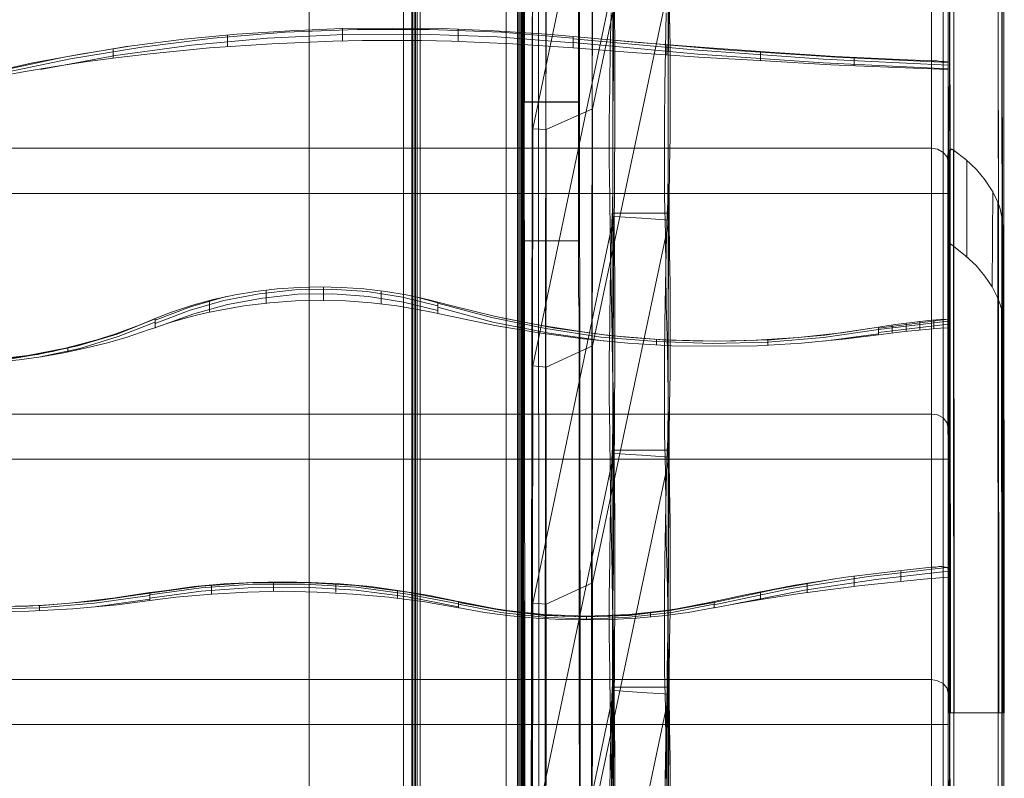
# Model space of a CAD drawing. Units: inches. Extents: x -196 to 1404, y -75 to 2182.
# Drawn here: x 1045 to 1404, y 1521 to 1797 of the extents above; entities that cross this region are included whole.
import ezdxf

# ---------------------------------------------------------------- set-up
doc = ezdxf.new("R2010")
doc.units = ezdxf.units.IN

# ---------------------------------------------------------------- blocks, each defined once
blk = doc.blocks.new('WMF0')
at = {"color": 30, "lineweight": 0}
for points in [[(1761.65, -615.11), (1761.65, -621.71), (1761.65, -628.31), (1761.65, -634.91)], [(1731.59, -443.06), (1731.59, -1528.22), (1731.59, -1517.78)], [(1731.67, -442.81), (1731.67, -1528.39)], [(1732, -442.56), (1732, -1528.72)], [(1750.63, -442.48), (1750.63, -1528.8), (1732.59, -1528.8)], [(1732.59, -442.48), (1732.59, -1528.8)], [(1732.59, -442.48), (1732.59, -1528.8)], [(1750.96, -442.48), (1750.96, -1528.72)], [(1751.38, -442.73), (1751.38, -1528.55)], [(1751.55, -442.98), (1751.55, -1528.22)], [(1751.55, -442.98), (1751.55, -1528.22)], [(1713.13, -988.19), (1713.13, -445.57), (1713.13, -468.7)], [(1733.09, -988.19), (1733.09, -445.57), (1713.13, -445.57)], [(1733.09, -1002.97), (1733.09, -465.2), (1733.09, -445.57)], [(1731.59, -453.42), (1731.59, -1517.78)], [(1731.59, -453.42), (1731.59, -1517.78)], [(1731.59, -984.93), (1731.59, -454.01)], [(1731.75, -453.76), (1731.75, -1517.53)], [(1732.25, -453.92), (1732.25, -1517.28)], [(1732.59, -454.01), (1732.59, -1517.19), (1750.63, -1517.28)], [(1750.63, -454.01), (1750.63, -1517.28)], [(1750.63, -454.01), (1750.63, -1517.28)], [(1751.21, -453.92), (1751.21, -1517.36)], [(1751.63, -453.42), (1751.63, -1517.86), (1751.55, -1528.22)], [(1751.55, -453.59), (1751.55, -1517.61)], [(1751.55, -984.93), (1751.55, -454.01)], [(1751.71, -659.88), (1751.71, -653.28), (1751.71, -646.68), (1751.71, -640.17), (1751.63, -633.57), (1751.63, -626.89), (1751.63, -620.12), (1751.63, -613.44)], [(1732.25, -1004.81), (1732.25, -467.7)], [(1751.55, -985.6), (1751.55, -473.63)], [(1748.62, -477.06), (1748.62, -985.6), (1731.59, -985.6), (1731.59, -477.06)], [(1750.71, -985.6), (1750.71, -476.05)], [(1777.94, -485.33), (1764.16, -550.72), (1763.91, -814.89)], [(1761.82, -634.82), (1761.74, -506.37)], [(1751.71, -510.71), (1751.88, -634.82), (1754.39, -634.82), (1754.22, -510.71)], [(1754.39, -634.82), (1751.88, -634.82), (1751.71, -510.71), (1752.05, -859.65)], [(1828.63, -744.82), (1828.47, -518.57)], [(1829.14, -518.48), (1829.3, -744.82)], [(1777.94, -528), (1764.16, -593.4), (1763.91, -857.57)], [(1768, -527.42), (1768.08, -533.43), (1768.17, -539.28), (1768.17, -544.79), (1768.17, -550.14), (1768.17, -555.65), (1768.08, -561.24), (1768.08, -567.09), (1768, -573.19), (1767.92, -579.7), (1767.92, -586.55), (1767.83, -593.82), (1767.83, -601.25), (1767.83, -616.78), (1767.83, -624.55), (1767.83, -632.07), (1767.83, -639.08), (1767.83, -642.42), (1767.83, -645.43), (1767.83, -648.27), (1767.83, -650.77), (1767.75, -653.03), (1767.75, -654.87)], [(1777.6, -654.87), (1777.69, -653.03), (1777.69, -650.77), (1777.77, -648.27), (1777.77, -645.43), (1777.77, -642.42), (1777.77, -639.08), (1777.77, -632.07), (1777.77, -624.55), (1777.77, -616.78), (1777.77, -601.25), (1777.77, -593.82), (1777.77, -586.55), (1777.85, -579.7), (1777.94, -573.27), (1777.94, -567.09), (1778.02, -561.24), (1778.11, -555.65), (1778.11, -550.14), (1778.11, -544.96), (1778.11, -539.53), (1778.02, -533.93), (1777.94, -528)], [(1837.32, -744.82), (1837.15, -527.84)], [(1837.9, -530.34), (1838.07, -744.82)], [(1828.38, -535.35), (1828.55, -744.82)], [(1829.3, -744.82), (1829.14, -535.85)], [(1837.15, -545.21), (1837.32, -744.82)], [(1837.99, -744.82), (1837.82, -547.21)], [(1755.56, -814.89), (1755.81, -554.48), (1753.38, -554.31), (1753.05, -814.89)], [(1753.38, -639.67), (1768, -570.1)], [(1777.94, -570.68), (1764.16, -636.08), (1763.91, -900.24)], [(1768, -570.1), (1768.08, -576.19), (1768.17, -581.96), (1768.17, -587.47), (1768.17, -592.81), (1768.17, -598.33), (1768.08, -603.92), (1768.08, -609.77), (1768, -615.95), (1767.92, -622.38), (1767.92, -629.23), (1767.83, -636.49), (1767.83, -643.93), (1767.83, -659.46), (1767.83, -667.23), (1767.83, -674.74), (1767.83, -681.76), (1767.83, -685.1), (1767.83, -688.11), (1767.83, -690.95), (1767.83, -693.45), (1767.75, -695.71), (1767.75, -697.55)], [(1777.6, -697.55), (1777.69, -695.71), (1777.69, -693.54), (1777.77, -690.95), (1777.77, -688.11), (1777.77, -685.1), (1777.77, -681.84), (1777.77, -674.74), (1777.77, -667.23), (1777.77, -659.46), (1777.77, -644.01), (1777.77, -636.49), (1777.77, -629.23), (1777.85, -622.38), (1777.94, -615.95), (1777.94, -609.77), (1778.02, -603.92), (1778.11, -598.33), (1778.11, -592.81), (1778.11, -587.64), (1778.11, -582.21), (1778.02, -576.61), (1777.94, -570.68)], [(1825.21, -576.78), (1825.21, -643.17)], [(1827.3, -576.69), (1827.3, -643.93)], [(1828.22, -645.6), (1828.22, -577.03)], [(1828.22, -651.36), (1828.22, -578.87)], [(1755.56, -857.57), (1755.81, -597.16), (1753.38, -596.99), (1753.05, -857.57)], [(1753.38, -682.34), (1768, -612.77)], [(1777.94, -613.44), (1764.16, -678.75), (1763.91, -942.92)], [(1767.5, -618.79), (1767.33, -625.39), (1767.25, -631.9), (1767.16, -638.58), (1767.16, -645.18), (1767.25, -651.94), (1767.33, -658.63), (1767.42, -665.31), (1767.58, -671.32), (1767.67, -677.08), (1767.75, -682.68), (1767.92, -688.02), (1767.92, -693.2), (1768, -698.05), (1768, -702.81), (1768, -707.4), (1767.92, -712.91), (1767.92, -718.51), (1767.83, -724.35), (1767.75, -730.53), (1767.75, -737.05), (1767.67, -743.9), (1767.67, -751.08), (1767.58, -758.6)], [(1768, -612.77), (1768.08, -618.87), (1768.17, -624.63), (1768.17, -630.15), (1768.17, -635.49), (1768.17, -641), (1768.08, -646.6), (1768.08, -652.45), (1768, -658.63), (1767.92, -665.06), (1767.92, -671.91), (1767.83, -679.17), (1767.83, -686.69), (1767.83, -702.14), (1767.83, -709.91), (1767.83, -717.42), (1767.83, -724.52), (1767.83, -727.78), (1767.83, -730.79), (1767.83, -733.63), (1767.83, -736.21), (1767.75, -738.39), (1767.75, -740.22)], [(1777.52, -758.6), (1777.52, -751.08), (1777.6, -743.9), (1777.6, -737.05), (1777.69, -730.53), (1777.77, -724.35), (1777.85, -718.59), (1777.85, -712.91), (1777.94, -707.48), (1777.94, -702.81), (1777.94, -698.05), (1777.85, -693.2), (1777.77, -688.02), (1777.69, -682.68), (1777.6, -677.08), (1777.44, -671.32), (1777.35, -665.31), (1777.27, -658.63), (1777.1, -651.94), (1777.1, -645.18), (1777.1, -638.58), (1777.19, -631.98), (1777.27, -625.39), (1777.44, -618.79)], [(1777.6, -740.22), (1777.69, -738.39), (1777.69, -736.21), (1777.77, -733.63), (1777.77, -730.87), (1777.77, -727.78), (1777.77, -724.52), (1777.77, -717.42), (1777.77, -709.91), (1777.77, -702.22), (1777.77, -686.69), (1777.77, -679.17), (1777.77, -671.99), (1777.85, -665.14), (1777.94, -658.63), (1777.94, -652.45), (1778.02, -646.6), (1778.11, -641), (1778.11, -635.49), (1778.11, -630.31), (1778.11, -624.88), (1778.02, -619.29), (1777.94, -613.44)], [(1751.71, -634.91), (1751.71, -626.22), (1751.71, -621.96), (1751.71, -617.62)], [(1751.71, -617.62), (1751.71, -621.96), (1751.71, -626.3), (1751.71, -630.56), (1751.71, -634.91)], [(1760.65, -623.05), (1755.97, -622.63), (1746.45, -622.04), (1737.1, -621.63), (1728.08, -621.54), (1718.97, -621.63), (1709.62, -622.04), (1700.1, -622.63), (1690.58, -623.55), (1681.14, -624.72), (1671.95, -626.22), (1663.02, -627.89), (1657.42, -629.14)], [(1760.65, -623.38), (1747.7, -622.3), (1734.76, -621.79), (1721.73, -621.79), (1708.79, -622.3), (1695.84, -623.38), (1682.98, -624.97), (1670.12, -627.06), (1657.42, -629.73)], [(1719.14, -621.63), (1719.14, -622.55), (1719.14, -623.88)], [(1739.94, -621.71), (1739.94, -622.63), (1739.94, -623.97)], [(1657.42, -630.23), (1661.93, -629.39), (1667.36, -628.48), (1672.79, -627.64), (1678.3, -626.89), (1683.9, -626.22), (1695.17, -625.13), (1706.36, -624.38), (1711.88, -624.13), (1717.39, -623.88), (1722.73, -623.8), (1728.08, -623.8), (1733.34, -623.8), (1738.77, -623.88), (1744.2, -624.13), (1749.79, -624.38), (1760.65, -625.13)], [(1760.65, -624.22), (1746.95, -623.13), (1733.17, -622.63), (1719.39, -622.71), (1705.61, -623.38), (1691.91, -624.63), (1678.22, -626.47), (1664.69, -628.98)], [(1698.43, -622.8), (1698.43, -623.63), (1698.43, -624.88)], [(1825.21, -627.47), (1819.53, -627.22), (1807.84, -626.64), (1796.06, -625.89), (1784.29, -625.05), (1772.43, -624.13), (1760.65, -623.05)], [(1760.65, -623.05), (1760.65, -623.88), (1760.65, -625.13)], [(1760.65, -623.46), (1783.12, -625.55), (1805.67, -627.14), (1828.22, -628.22)], [(1760.65, -624.13), (1783.12, -626.22), (1805.67, -627.81), (1828.22, -628.89)], [(1767.92, -623.71), (1787.96, -625.47), (1808.09, -626.81), (1828.22, -627.72)], [(1680.56, -624.8), (1668.95, -626.81), (1657.42, -629.23)], [(1677.8, -625.22), (1677.8, -625.89), (1677.8, -626.97)], [(1760.65, -625.13), (1771.26, -625.97), (1783.28, -626.81), (1795.23, -627.47), (1807.09, -628.14), (1818.95, -628.64), (1828.22, -628.98)], [(1777.52, -624.55), (1777.52, -625.22), (1777.52, -626.39)], [(1794.39, -625.8), (1794.39, -626.39), (1794.39, -627.47)], [(1811.26, -626.81), (1811.26, -627.31), (1811.26, -628.31)], [(1825.21, -627.47), (1825.21, -691.03)], [(1828.22, -627.72), (1828.05, -627.64), (1827.46, -627.56), (1826.8, -627.56), (1826.21, -627.47), (1825.88, -627.47), (1825.54, -627.47), (1825.29, -627.47), (1825.21, -627.47)], [(1827.3, -691.7), (1827.3, -627.56)], [(1828.22, -693.45), (1828.22, -627.72)], [(1828.22, -627.72), (1828.22, -628.98)], [(1058.34, -628.73), (1058.34, -699.13), (1828.22, -699.13)], [(1828.22, -628.98), (1828.22, -699.13)], [(1761.65, -634.91), (1756.72, -634.91), (1751.71, -634.91)], [(1751.71, -634.91), (1756.64, -634.91), (1761.65, -634.91)], [(1761.82, -634.82), (1754.39, -634.82)], [(1754.39, -634.82), (1761.82, -634.82)], [(1754.39, -634.82), (1754.55, -859.49)], [(1761.65, -634.91), (1761.82, -634.82), (1762.07, -859.49)], [(1761.82, -634.82), (1761.65, -634.91)], [(1761.65, -634.91), (1761.65, -641.17), (1761.65, -647.35), (1761.65, -653.61), (1761.65, -659.88)], [(1764.16, -636.08), (1755.81, -639.83)], [(1755.56, -900.24), (1755.81, -639.83), (1753.38, -639.67), (1753.05, -900.24)], [(1825.21, -643.17), (1061.35, -643.17)], [(1825.21, -643.17), (1826.3, -643.34), (1827.3, -643.93), (1827.97, -644.68), (1828.22, -645.6)], [(1828.88, -643.34), (1828.38, -643.68), (1828.13, -644.18)], [(1828.38, -643.84), (1828.47, -643.43), (1828.55, -643.34), (1828.72, -643.34), (1828.8, -643.34), (1828.88, -643.34)], [(1828.38, -643.68), (1828.38, -643.59), (1828.38, -643.68), (1828.38, -643.76), (1828.38, -643.84)], [(1828.63, -869.76), (1828.47, -643.59)], [(1828.63, -643.43), (1828.63, -643.34)], [(1828.88, -643.34), (1829.14, -643.51)], [(1829.14, -643.51), (1831.39, -645.18), (1833.31, -647.02), (1834.9, -648.94), (1836.15, -650.86), (1837.15, -652.86)], [(1829.14, -643.51), (1829.3, -869.76)], [(1828.13, -644.18), (1828.38, -643.84)], [(1828.13, -644.18), (1828.13, -659.71)], [(1828.22, -643.93), (1828.22, -643.84), (1828.22, -643.93), (1828.22, -644.01)], [(1828.38, -659.38), (1828.38, -643.84)], [(1831.56, -662.72), (1831.56, -645.43)], [(1828.22, -645.6), (1828.22, -651.36)], [(1836.15, -668.15), (1836.23, -650.86)], [(1058.34, -651.36), (1828.22, -651.36)], [(1837.32, -869.76), (1837.15, -652.86)], [(1837.15, -652.86), (1837.57, -654.12), (1837.9, -655.62), (1838.07, -657.21), (1838.16, -658.71)], [(1753.38, -725.11), (1768, -655.45)], [(1777.94, -656.12), (1764.16, -721.43), (1763.91, -985.6)], [(1767.67, -654.87), (1767.5, -661.47), (1767.33, -668.06), (1767.25, -674.66), (1767.16, -681.26), (1767.16, -687.86), (1767.25, -694.62), (1767.33, -701.3), (1767.42, -707.98), (1767.58, -714), (1767.67, -719.76), (1767.75, -725.36), (1767.92, -730.7), (1767.92, -735.88), (1768, -740.72), (1768, -745.48), (1768, -750.16), (1767.92, -755.59), (1767.92, -761.27)], [(1767.67, -654.87), (1777.6, -654.87)], [(1767.75, -654.87), (1767.67, -654.87)], [(1767.75, -654.87), (1777.6, -654.87)], [(1768, -655.45), (1768.08, -661.55), (1768.17, -667.31), (1768.17, -672.82), (1768.17, -678.17), (1768.17, -683.68), (1768.08, -689.28), (1768.08, -695.12), (1768, -701.3), (1767.92, -707.82), (1767.92, -714.67), (1767.83, -721.85), (1767.83, -729.37), (1767.83, -744.9), (1767.83, -752.58), (1767.83, -760.1), (1767.83, -767.2), (1767.83, -770.46), (1767.83, -773.55), (1767.83, -776.3), (1767.83, -778.89), (1767.75, -781.06), (1767.75, -782.9)], [(1768, -655.45), (1773.01, -655.79), (1777.94, -656.12)], [(1777.85, -761.27), (1777.85, -755.67), (1777.94, -750.16), (1777.94, -745.48), (1777.94, -740.81), (1777.85, -735.88), (1777.77, -730.79), (1777.69, -725.36), (1777.6, -719.76), (1777.44, -714), (1777.35, -707.98), (1777.27, -701.3), (1777.1, -694.62), (1777.1, -687.94), (1777.1, -681.26), (1777.19, -674.66), (1777.27, -668.06), (1777.44, -661.47), (1777.6, -654.87)], [(1777.6, -782.9), (1777.69, -781.06), (1777.69, -778.89), (1777.77, -776.3), (1777.77, -773.55), (1777.77, -770.46), (1777.77, -767.2), (1777.77, -760.1), (1777.77, -752.58), (1777.77, -744.9), (1777.77, -729.37), (1777.77, -721.85), (1777.77, -714.67), (1777.85, -707.82), (1777.94, -701.3), (1777.94, -695.12), (1778.02, -689.36), (1778.11, -683.68), (1778.11, -678.25), (1778.11, -672.99), (1778.11, -667.65), (1778.02, -661.97), (1777.94, -656.12)], [(1837.9, -655.37), (1838.07, -869.76)], [(1838.07, -673.41), (1838.16, -657.29)], [(1828.13, -659.71), (1828.38, -659.38)], [(1828.13, -659.71), (1828.3, -660.3), (1828.88, -660.55)], [(1828.22, -659.63), (1828.22, -659.71), (1828.22, -659.79), (1828.22, -659.88), (1828.22, -659.96), (1828.22, -660.05)], [(1828.3, -659.46), (1828.3, -659.54), (1828.3, -659.63), (1828.3, -659.71), (1828.3, -659.88), (1828.3, -659.96), (1828.3, -660.05), (1828.3, -660.13), (1828.3, -660.21), (1828.3, -660.3)], [(1828.88, -660.55), (1828.8, -660.55), (1828.63, -660.38), (1828.55, -660.13), (1828.47, -659.88), (1828.38, -659.38)], [(1751.8, -759.1), (1751.8, -753.5), (1751.8, -747.66), (1751.8, -741.56), (1751.8, -735.04), (1751.8, -728.2), (1751.71, -721.01), (1751.71, -713.5), (1751.71, -697.96), (1751.71, -690.2), (1751.71, -682.68), (1751.71, -675.66), (1751.71, -672.41), (1751.71, -669.32), (1751.71, -666.48), (1751.71, -663.97), (1751.71, -661.8), (1751.71, -659.88)], [(1751.71, -659.88), (1761.65, -659.88)], [(1761.65, -659.88), (1756.72, -659.88), (1751.71, -659.88)], [(1761.65, -659.88), (1761.65, -661.72), (1761.65, -663.97), (1761.65, -666.48), (1761.65, -669.32), (1761.74, -672.41), (1761.74, -675.66), (1761.74, -682.68), (1761.74, -690.2), (1761.74, -697.96), (1761.74, -713.5), (1761.74, -721.01), (1761.74, -728.2), (1761.74, -735.04), (1761.74, -741.56), (1761.74, -747.66), (1761.82, -753.5), (1761.82, -759.1)], [(1828.38, -660.38), (1828.55, -869.76)], [(1828.55, -660.13), (1828.55, -660.3), (1828.55, -660.38), (1828.55, -660.46)], [(1829.14, -660.8), (1828.88, -660.55)], [(1829.3, -869.76), (1829.14, -660.8)], [(1837.15, -670.15), (1836.15, -668.15), (1834.81, -666.23), (1833.23, -664.3), (1831.31, -662.55), (1829.14, -660.8)], [(1736.26, -670.9), (1734.43, -670.4), (1730.58, -669.57), (1726.91, -668.98), (1722.98, -668.48), (1718.97, -668.23), (1715.13, -668.15), (1711.37, -668.23), (1707.37, -668.48), (1703.44, -668.98), (1699.77, -669.57), (1695.84, -670.4), (1691.91, -671.49), (1688.16, -672.74), (1685.4, -673.83)], [(1736.26, -671.57), (1729.92, -669.98), (1723.57, -668.98), (1717.05, -668.56), (1710.54, -668.65), (1704.11, -669.4), (1697.76, -670.57), (1691.5, -672.41), (1685.4, -674.74)], [(1715.72, -668.15), (1715.72, -669.15), (1715.72, -670.57)], [(1698.18, -669.9), (1691.75, -671.74), (1685.4, -674.16)], [(1736.26, -672.41), (1730.08, -670.9), (1723.82, -669.9), (1717.39, -669.4), (1711.04, -669.48), (1704.69, -670.15), (1698.43, -671.32), (1692.33, -672.99), (1686.32, -675.16)], [(1705.36, -668.73), (1705.36, -669.65), (1705.36, -671.07)], [(1726.07, -668.9), (1726.07, -669.82), (1726.07, -671.15)], [(1736.26, -670.99), (1732.09, -669.9)], [(1838.16, -674.24), (1838.07, -673.32), (1837.9, -672.32), (1837.57, -671.32), (1837.15, -670.15)], [(1837.15, -670.15), (1837.32, -869.76)], [(1685.4, -675.5), (1685.82, -675.33), (1688.07, -674.58), (1690.33, -673.91), (1692.58, -673.32), (1694.84, -672.74), (1697.09, -672.32), (1701.35, -671.57), (1706.03, -670.99), (1710.62, -670.65), (1715.13, -670.57), (1719.64, -670.65), (1724.32, -670.99), (1728.91, -671.57), (1733.26, -672.32), (1735.51, -672.74), (1736.26, -672.91)], [(1695.17, -670.57), (1695.17, -671.4), (1695.17, -672.66)], [(1815.69, -675.41), (1809.01, -676.42), (1801.24, -677.25), (1797.4, -677.5), (1793.64, -677.75), (1789.88, -677.83), (1786.12, -677.92), (1782.28, -677.83), (1778.36, -677.75), (1774.35, -677.5), (1770.34, -677.17), (1766.33, -676.75), (1762.32, -676.25), (1754.3, -675), (1746.45, -673.41), (1738.85, -671.57), (1736.26, -670.9)], [(1736.26, -670.9), (1736.26, -671.65), (1736.26, -672.91)], [(1736.26, -671.07), (1745.95, -673.66), (1755.72, -675.66), (1765.66, -677.17), (1775.68, -678), (1785.71, -678.34), (1795.73, -678.09), (1805.75, -677.25), (1815.69, -675.83)], [(1736.26, -671.82), (1746.2, -674.49), (1756.31, -676.5), (1766.5, -677.92)], [(1837.99, -869.76), (1837.82, -672.16)], [(1685.4, -673.83), (1682.64, -675), (1678.3, -676.58), (1674.71, -677.75), (1670.87, -678.84), (1666.86, -679.76), (1662.93, -680.51), (1659.51, -681.09), (1655.92, -681.51), (1652.24, -681.68), (1648.74, -681.76), (1644.98, -681.68), (1641.05, -681.43), (1637.21, -681.01), (1633.62, -680.42), (1629.44, -679.51), (1625.18, -678.42), (1621.09, -677.25), (1620.34, -677)], [(1620.34, -677.08), (1627.44, -679.09), (1634.7, -680.59), (1642.05, -681.43), (1649.49, -681.59), (1656.84, -681.26), (1664.19, -680.34), (1671.45, -678.75), (1678.55, -676.67), (1685.4, -673.91)], [(1685.4, -673.83), (1685.4, -674.41), (1685.4, -675.5)], [(1736.26, -672.91), (1738.85, -673.49), (1746.54, -675.08), (1754.47, -676.42), (1762.49, -677.5), (1770.51, -678.25), (1778.44, -678.75), (1786.12, -678.84), (1793.89, -678.75), (1801.82, -678.25), (1809.84, -677.5), (1815.69, -676.75)], [(1747.79, -673.74), (1757.39, -675.58), (1767.08, -676.92), (1776.77, -677.67), (1786.54, -677.92), (1796.31, -677.67), (1806, -676.83), (1815.69, -675.41)], [(1620.34, -678.09), (1620.84, -678.25), (1624.6, -679.17), (1628.52, -680.01), (1632.53, -680.76), (1636.63, -681.26), (1640.72, -681.68), (1644.81, -681.93), (1648.74, -682.01), (1652.66, -681.93), (1656.67, -681.68), (1660.85, -681.26), (1664.85, -680.76), (1668.95, -680.01), (1672.79, -679.17), (1676.55, -678.25), (1680.14, -677.25), (1684.31, -675.83), (1685.4, -675.5)], [(1664.69, -680.76), (1671.79, -679.25), (1678.72, -677.08), (1685.4, -674.49)], [(1755.72, -675.25), (1755.72, -675.66), (1755.72, -676.67)], [(1827.72, -673.99), (1815.69, -675.58)], [(1825.21, -674.16), (1823.62, -674.33), (1818.28, -675), (1815.69, -675.41)], [(1828.22, -674.33), (1815.69, -675.83)], [(1828.22, -674.83), (1815.69, -676.33)], [(1815.69, -675.41), (1815.69, -675.83), (1815.69, -676.75)], [(1815.69, -676.75), (1820.28, -676.16), (1826.8, -675.58), (1828.22, -675.5)], [(1818.11, -675), (1818.11, -675.41), (1818.11, -676.42)], [(1820.62, -674.66), (1820.62, -675.08), (1820.62, -676.16)], [(1823.12, -674.33), (1823.12, -674.83), (1823.12, -675.91)], [(1828.22, -674.16), (1828.05, -674.08), (1827.8, -673.99), (1827.38, -673.99), (1826.88, -673.99), (1826.05, -674.08), (1825.29, -674.16), (1825.21, -674.16)], [(1825.21, -674.16), (1825.21, -738.8)], [(1825.63, -674.08), (1825.63, -674.58), (1825.63, -675.66)], [(1827.3, -673.99), (1827.3, -739.55)], [(1828.22, -741.23), (1828.22, -674.16)], [(1828.22, -675.5), (1828.22, -674.16)], [(1828.22, -746.9), (1828.22, -675.5)], [(1621.68, -677.42), (1628.27, -679.17), (1635.04, -680.51), (1641.89, -681.26), (1648.74, -681.51), (1655.58, -681.26), (1662.43, -680.51), (1669.2, -679.17), (1675.8, -677.42)], [(1805.83, -677.92), (1815.69, -676.58)], [(1669.62, -679.17), (1669.62, -679.84)], [(1764.16, -678.75), (1755.81, -682.6)], [(1775.68, -677.58), (1775.68, -677.75), (1775.68, -678.59)], [(1795.73, -677.67), (1795.73, -677.83), (1795.73, -678.67)], [(1755.56, -942.92), (1755.81, -682.6), (1753.38, -682.34), (1753.05, -942.92)], [(1825.21, -691.03), (1061.35, -691.03)], [(1825.21, -691.03), (1826.3, -691.2), (1827.3, -691.7), (1827.97, -692.53), (1828.22, -693.45)], [(1828.22, -699.13), (1828.22, -693.45)], [(1753.38, -767.78), (1768, -698.13)], [(1767.67, -697.55), (1767.5, -704.14), (1767.33, -710.74), (1767.25, -717.34), (1767.16, -723.94), (1767.16, -730.62), (1767.25, -737.3), (1767.33, -743.98), (1767.42, -750.66), (1767.58, -756.68)], [(1767.67, -697.55), (1777.6, -697.55)], [(1767.75, -697.55), (1767.67, -697.55)], [(1767.75, -697.55), (1777.6, -697.55)], [(1768, -698.13), (1768.08, -704.23), (1768.17, -709.99), (1768.17, -715.5), (1768.17, -720.93), (1768.17, -726.36), (1768.08, -732.04), (1768.08, -737.8), (1768, -743.98), (1767.92, -750.5), (1767.92, -757.34), (1767.83, -764.53), (1767.83, -772.04), (1767.83, -787.58), (1767.83, -795.26), (1767.83, -802.78), (1767.83, -809.88), (1767.83, -813.13), (1767.83, -816.22), (1767.83, -818.98), (1767.83, -821.57), (1767.75, -823.74), (1767.75, -825.58)], [(1768, -698.13), (1773.01, -698.46), (1777.94, -698.8)], [(1777.44, -756.68), (1777.35, -750.66), (1777.27, -743.98), (1777.1, -737.3), (1777.1, -730.62), (1777.1, -723.94), (1777.19, -717.34), (1777.27, -710.74), (1777.44, -704.14), (1777.6, -697.55)], [(1777.94, -698.8), (1764.16, -764.19), (1763.91, -985.6)], [(1777.6, -825.58), (1777.69, -823.74), (1777.69, -821.57), (1777.77, -819.06), (1777.77, -816.22), (1777.77, -813.13), (1777.77, -809.88), (1777.77, -802.78), (1777.77, -795.35), (1777.77, -787.58), (1777.77, -772.04), (1777.77, -764.53), (1777.77, -757.34), (1777.85, -750.5), (1777.94, -743.98), (1777.94, -737.88), (1778.02, -732.04), (1778.11, -726.44), (1778.11, -720.93), (1778.11, -715.67), (1778.11, -710.32), (1778.02, -704.64), (1777.94, -698.8)], [(1684.4, -723.19), (1677.72, -724.19), (1670.03, -725.11), (1666.19, -725.36), (1662.35, -725.61), (1658.59, -725.69), (1654.92, -725.77), (1650.99, -725.69), (1647.07, -725.52), (1643.14, -725.36), (1639.13, -725.02), (1635.12, -724.61), (1631.11, -724.1), (1623.1, -722.85), (1615.24, -721.26), (1607.56, -719.43), (1604.97, -718.76)], [(1604.97, -718.93), (1614.66, -721.51), (1624.52, -723.52), (1634.45, -724.94), (1644.48, -725.86), (1654.5, -726.19), (1664.52, -725.94), (1674.46, -725.11), (1684.4, -723.69)], [(1825.21, -718.59), (1819.28, -719.26), (1809.76, -720.43), (1800.57, -721.85), (1791.64, -723.6), (1786.04, -724.77)], [(1827.97, -718.68), (1813.85, -720.26), (1799.9, -722.43), (1786.04, -725.36)], [(1828.22, -719.34), (1815.19, -720.85), (1802.33, -722.77), (1789.46, -725.27)], [(1819.7, -719.18), (1819.7, -719.93), (1819.7, -721.18)], [(1828.22, -718.84), (1828.05, -718.68), (1827.8, -718.59), (1827.05, -718.51), (1826.55, -718.51), (1826.05, -718.59), (1825.46, -718.59), (1825.21, -718.59)], [(1825.21, -718.59), (1825.21, -786.66)], [(1827.3, -718.59), (1827.3, -787.41)], [(1828.22, -789.08), (1828.22, -718.84)], [(1828.22, -720.43), (1828.22, -718.84)], [(1604.97, -720.76), (1607.56, -721.35), (1615.33, -722.93), (1623.18, -724.27), (1631.2, -725.36), (1639.21, -726.11), (1647.15, -726.53), (1654.92, -726.69), (1662.6, -726.53), (1670.53, -726.11), (1678.55, -725.36), (1684.4, -724.61)], [(1616.58, -721.51), (1626.19, -723.44), (1635.79, -724.77), (1645.56, -725.52), (1655.25, -725.77), (1665.02, -725.52), (1674.79, -724.69), (1684.4, -723.27)], [(1740.02, -724.77), (1739.94, -724.77), (1734.76, -723.69), (1729.5, -722.85), (1724.15, -722.1), (1718.72, -721.6), (1713.46, -721.35), (1708.28, -721.26), (1703.11, -721.35), (1697.76, -721.6), (1692.42, -722.1), (1686.99, -722.85), (1684.4, -723.19)], [(1740.02, -724.86), (1730.83, -723.1), (1721.56, -721.93), (1712.29, -721.35), (1702.94, -721.35), (1693.67, -722.02), (1684.4, -723.27)], [(1740.02, -725.19), (1730.83, -723.44), (1721.56, -722.18), (1712.29, -721.68), (1702.94, -721.68), (1693.67, -722.35), (1684.4, -723.6)], [(1706.7, -721.26), (1706.7, -721.85), (1706.7, -722.93)], [(1717.89, -721.6), (1717.89, -722.1), (1717.89, -723.19)], [(1764.16, -721.43), (1755.81, -725.27)], [(1786.04, -725.94), (1790.55, -725.11), (1795.98, -724.19), (1801.49, -723.35), (1807, -722.6), (1812.6, -721.93), (1823.79, -720.76), (1828.22, -720.43)], [(1807.75, -720.68), (1796.9, -722.6), (1786.04, -724.94)], [(1802.83, -721.51), (1802.83, -722.02), (1802.83, -723.1)], [(1811.26, -720.18), (1811.26, -720.85), (1811.26, -722.02)], [(1828.22, -794.76), (1828.22, -720.43)], [(1740.02, -725.77), (1730.83, -723.94), (1721.56, -722.77), (1712.29, -722.18), (1702.94, -722.27), (1693.67, -722.93), (1684.4, -724.19)], [(1684.4, -724.61), (1689.07, -724.02), (1695.59, -723.44), (1702.02, -723.1), (1708.28, -722.93), (1714.55, -723.1), (1720.98, -723.44), (1727.49, -724.02), (1733.92, -724.86), (1740.02, -725.94)], [(1684.4, -723.19), (1684.4, -723.6), (1684.4, -724.61)], [(1695.51, -721.85), (1695.51, -722.35), (1695.51, -723.44)], [(1729, -722.77), (1729, -723.19), (1729, -724.19)], [(1794.39, -723.02), (1794.39, -723.44), (1794.39, -724.44)], [(1674.54, -725.77), (1684.4, -724.35)], [(1786.04, -724.77), (1784.79, -725.11), (1780.53, -725.94), (1776.1, -726.61), (1771.67, -727.11), (1767.33, -727.44), (1763.07, -727.53), (1758.73, -727.44), (1754.39, -727.11), (1749.96, -726.61), (1745.53, -725.94), (1741.27, -725.11), (1740.02, -724.77)], [(1740.02, -724.77), (1740.02, -725.02), (1740.02, -725.94)], [(1740.02, -724.77), (1747.62, -726.28), (1755.3, -727.11), (1763.07, -727.44), (1770.76, -727.11), (1778.44, -726.28), (1786.04, -724.77)], [(1740.02, -724.94), (1747.62, -726.36), (1755.3, -727.28), (1763.07, -727.53), (1770.76, -727.28), (1778.44, -726.36), (1786.04, -724.94)], [(1740.02, -725.27), (1747.62, -726.78), (1755.3, -727.61), (1763.07, -727.95), (1770.76, -727.61), (1778.44, -726.78), (1786.04, -725.27)], [(1753.05, -985.6), (1755.56, -985.6), (1755.81, -725.27), (1753.38, -725.11), (1753.05, -985.6), (1767.42, -985.6)], [(1786.04, -724.77), (1786.04, -725.02), (1786.04, -725.94)], [(1664.52, -725.44), (1664.52, -725.69), (1664.52, -726.44)], [(1740.02, -725.94), (1740.19, -725.94), (1744.7, -726.78), (1749.38, -727.36), (1753.97, -727.78), (1758.56, -728.03), (1763.07, -728.11), (1767.5, -728.03), (1772.09, -727.78), (1776.69, -727.36), (1781.36, -726.78), (1785.87, -725.94), (1786.04, -725.94)], [(1751.46, -726.86), (1751.46, -727.61)], [(1774.6, -726.86), (1774.6, -727.61)], [(1763.07, -727.53), (1763.07, -728.11)], [(1825.21, -738.8), (1061.35, -738.8)], [(1825.21, -738.8), (1826.3, -739.05), (1827.3, -739.55), (1827.97, -740.31), (1828.22, -741.23)], [(1753.38, -810.46), (1768, -740.81)], [(1767.67, -740.22), (1767.5, -746.82), (1767.33, -753.42), (1767.25, -760.02)], [(1767.67, -740.22), (1777.6, -740.22)], [(1767.75, -740.22), (1767.67, -740.22)], [(1767.75, -740.22), (1777.6, -740.22)], [(1768, -740.81), (1768.08, -746.9), (1768.17, -752.67), (1768.17, -758.18), (1768.17, -763.61), (1768.17, -769.12), (1768.08, -774.72), (1768.08, -780.56), (1768, -786.66), (1767.92, -793.17), (1767.92, -800.02), (1767.83, -807.2), (1767.83, -814.72), (1767.83, -830.26), (1767.83, -838.02), (1767.83, -845.54), (1767.83, -852.56), (1767.83, -855.81), (1767.83, -858.9), (1767.83, -861.74), (1767.83, -864.25), (1767.75, -866.42), (1767.75, -868.26)], [(1768, -740.81), (1773.01, -741.14), (1777.94, -741.48)], [(1777.19, -760.02), (1777.27, -753.42), (1777.44, -746.9), (1777.6, -740.22)], [(1828.22, -741.23), (1828.22, -746.9)], [(1777.94, -741.48), (1764.16, -806.87), (1763.99, -985.6)], [(1777.6, -868.34), (1777.69, -866.5), (1777.69, -864.25), (1777.77, -861.74), (1777.77, -858.9), (1777.77, -855.81), (1777.77, -852.56), (1777.77, -845.54), (1777.77, -838.02), (1777.77, -830.26), (1777.77, -814.72), (1777.77, -807.2), (1777.77, -800.02), (1777.85, -793.17), (1777.94, -786.66), (1777.94, -780.56), (1778.02, -774.72), (1778.11, -769.12), (1778.11, -763.61), (1778.11, -758.35), (1778.11, -753), (1778.02, -747.41), (1777.94, -741.48)], [(1828.3, -744.82), (1828.55, -744.82), (1829.3, -744.82)], [(1829.3, -744.82), (1828.63, -744.82), (1828.3, -744.82)], [(1829.3, -744.82), (1837.32, -744.82)], [(1837.32, -744.82), (1829.3, -744.82)], [(1837.32, -744.82), (1837.99, -744.82), (1838.32, -744.82)], [(1838.32, -744.82), (1838.16, -744.82), (1837.82, -744.82), (1837.32, -744.82)], [(1058.34, -746.9), (1828.22, -746.9)]]:
    blk.add_lwpolyline(points, dxfattribs=at)
for points in [[(1730.08, -468.7), (1730.08, -1005.56), (1713.13, -1005.56), (1713.13, -468.7), (1730.08, -468.7)], [(1828.3, -744.82), (1828.13, -519.15), (1828.13, -534.77), (1828.3, -744.82)], [(1838.32, -744.82), (1838.16, -549.3), (1838.16, -533.68), (1838.32, -744.82)], [(1828.3, -869.76), (1828.13, -644.18), (1828.13, -659.71), (1828.3, -869.76)], [(1838.32, -869.76), (1838.16, -674.24), (1838.16, -658.71), (1838.32, -869.76)]]:
    blk.add_lwpolyline(points, close=True, dxfattribs=at)

msp = doc.modelspace()

# ---------------------------------------------------------------- block references
at = {"xscale": 2.025470275591942, "yscale": 2.025470275591942, "zscale": 2.025470275590551}
msp.add_blockref('WMF0', (-2319.15, 3053.24), dxfattribs=at)

doc.saveas('drawing.dxf')
